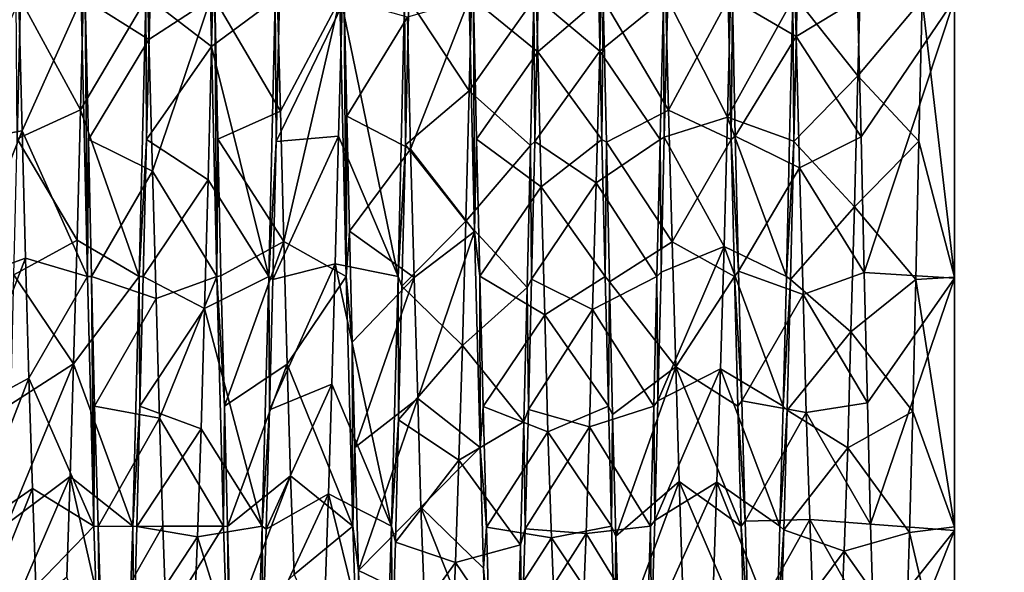
# Model space of a CAD drawing. Units: millimetres. Extents: x -33 to 400, y -76 to 17.
# Drawn here: x -11 to 1, y -19 to -13 of the extents above; entities that cross this region are included whole.
import ezdxf

# ---------------------------------------------------------------- set-up
doc = ezdxf.new("R2010")
doc.units = ezdxf.units.MM
doc.header["$LTSCALE"] = 65.185185
for name, color, linetype in [('1', 7, 'CONTINUOUS'), ('2', 7, 'CONTINUOUS'), ('69', 7, 'CONTINUOUS'), ('70', 7, 'CONTINUOUS'), ('71', 7, 'CONTINUOUS'), ('72', 7, 'CONTINUOUS'), ('73', 7, 'CONTINUOUS'), ('74', 7, 'CONTINUOUS'), ('75', 7, 'CONTINUOUS'), ('76', 7, 'CONTINUOUS'), ('8', 7, 'CONTINUOUS'), ('81', 7, 'CONTINUOUS'), ('82', 7, 'CONTINUOUS'), ('83', 7, 'CONTINUOUS'), ('84', 7, 'CONTINUOUS')]:
    doc.layers.add(name, color=color, linetype=linetype)

msp = doc.modelspace()

# ---------------------------------------------------------------- linework, layer by layer
at = {"layer": '1', "linetype": 'CONTINUOUS'}
for points in [[(375, -25, -12.5), (0, -25, -12.5), (400, 0, -12.5), (375, -25, -12.5)], [(400, 0, -12.5), (0, -25, -12.5), (0, 0, -12.5), (400, 0, -12.5)]]:
    msp.add_3dface(points, dxfattribs=at)
at = {"layer": '2', "linetype": 'CONTINUOUS'}
for points in [[(0, 0, -12.5), (0, -25, -12.5), (0, -25, 12.5), (0, 0, -12.5)], [(0, 0, 12.5), (0, 0, -12.5), (0, -25, 12.5), (0, 0, 12.5)]]:
    msp.add_3dface(points, dxfattribs=at)
at = {"layer": '69', "linetype": 'CONTINUOUS'}
msp.add_3dface([(-10.875, -12.5, -10.4), (-10.825, -12.5, -10.4), (-10.865, -14.118, -10.273), (-10.875, -12.5, -10.4)], dxfattribs=at)
at = {"layer": '70', "linetype": 'CONTINUOUS'}
for points in [[(0, -12.5, 10.4), (-1.125, -12.5, 10.4), (-1.085, -14.095, 10.277), (0, -12.5, 10.4)], [(-1.047, -15.669, 9.906), (0, -12.5, 10.4), (-1.085, -14.095, 10.277), (-1.047, -15.669, 9.906)], [(0, -12.5, 10.4), (-1.047, -15.669, 9.906), (0, -15.735, 9.884), (0, -12.5, 10.4)], [(-0.413, -14.144, -10.269), (-0.375, -12.5, -10.4), (0, -15.722, -9.888), (-0.413, -14.144, -10.269)], [(-0.375, -12.5, -10.4), (0, -12.5, -10.4), (0, -15.722, -9.888), (-0.375, -12.5, -10.4)], [(-0.45, -15.751, -9.879), (-0.413, -14.144, -10.269), (0, -15.722, -9.888), (-0.45, -15.751, -9.879)], [(-1.047, -15.669, 9.906), (-1.011, -17.183, 9.286), (0, -15.735, 9.884), (-1.047, -15.669, 9.906)], [(-1.011, -17.183, 9.286), (-0.974, -18.588, 8.432), (0, -15.735, 9.884), (-1.011, -17.183, 9.286)], [(0, -15.735, 9.884), (-0.974, -18.588, 8.432), (0, -18.661, 8.379), (0, -15.735, 9.884)], [(0, -18.622, -8.407), (-0.45, -15.751, -9.879), (0, -15.722, -9.888), (0, -18.622, -8.407)], [(-0.485, -17.281, -9.236), (-0.45, -15.751, -9.879), (0, -18.622, -8.407), (-0.485, -17.281, -9.236)], [(-0.523, -18.685, -8.361), (-0.485, -17.281, -9.236), (0, -18.622, -8.407), (-0.523, -18.685, -8.361)], [(-0.974, -18.588, 8.432), (-0.937, -19.844, 7.364), (0, -18.661, 8.379), (-0.974, -18.588, 8.432)], [(-0.937, -19.844, 7.364), (-0.897, -20.912, 6.115), (0, -18.661, 8.379), (-0.937, -19.844, 7.364)], [(0, -18.661, 8.379), (-0.897, -20.912, 6.115), (0, -20.955, 6.056), (0, -18.661, 8.379)], [(-0.563, -19.925, -7.282), (-0.523, -18.685, -8.361), (0, -20.91, -6.118), (-0.563, -19.925, -7.282)], [(0, -20.91, -6.118), (-0.523, -18.685, -8.361), (0, -18.622, -8.407), (0, -20.91, -6.118)]]:
    msp.add_3dface(points, dxfattribs=at)
at = {"layer": '71', "linetype": 'CONTINUOUS'}
for points in [[(-2.575, -12.5, 10.4), (-2.625, -12.5, 10.4), (-2.588, -14.127, 10.272), (-2.575, -12.5, 10.4)], [(-2.542, -14.089, 10.278), (-2.575, -12.5, 10.4), (-2.588, -14.127, 10.272), (-2.542, -14.089, 10.278)], [(-1.875, -12.5, -10.4), (-1.863, -14.15, -10.268), (-1.912, -14.127, -10.272), (-1.875, -12.5, -10.4)], [(-1.875, -12.5, -10.4), (-1.825, -12.5, -10.4), (-1.863, -14.15, -10.268), (-1.875, -12.5, -10.4)], [(-2.506, -15.655, 9.91), (-2.542, -14.089, 10.278), (-2.588, -14.127, 10.272), (-2.506, -15.655, 9.91)], [(-2.55, -15.714, 9.891), (-2.506, -15.655, 9.91), (-2.588, -14.127, 10.272), (-2.55, -15.714, 9.891)], [(-1.912, -14.127, -10.272), (-1.863, -14.15, -10.268), (-1.95, -15.714, -9.891), (-1.912, -14.127, -10.272)], [(-1.863, -14.15, -10.268), (-1.902, -15.752, -9.879), (-1.95, -15.714, -9.891), (-1.863, -14.15, -10.268)], [(-2.467, -17.158, 9.298), (-2.506, -15.655, 9.91), (-2.55, -15.714, 9.891), (-2.467, -17.158, 9.298)], [(-2.513, -17.221, 9.266), (-2.467, -17.158, 9.298), (-2.55, -15.714, 9.891), (-2.513, -17.221, 9.266)], [(-1.95, -15.714, -9.891), (-1.902, -15.752, -9.879), (-1.987, -17.221, -9.266), (-1.95, -15.714, -9.891)], [(-1.902, -15.752, -9.879), (-1.942, -17.267, -9.243), (-1.987, -17.221, -9.266), (-1.902, -15.752, -9.879)], [(-2.428, -18.555, 8.455), (-2.467, -17.158, 9.298), (-2.513, -17.221, 9.266), (-2.428, -18.555, 8.455)], [(-2.475, -18.613, 8.414), (-2.428, -18.555, 8.455), (-2.513, -17.221, 9.266), (-2.475, -18.613, 8.414)], [(-1.987, -17.221, -9.266), (-1.942, -17.267, -9.243), (-2.025, -18.613, -8.414), (-1.987, -17.221, -9.266)], [(-1.942, -17.267, -9.243), (-1.98, -18.657, -8.381), (-2.025, -18.613, -8.414), (-1.942, -17.267, -9.243)], [(-2.39, -19.808, 7.399), (-2.428, -18.555, 8.455), (-2.475, -18.613, 8.414), (-2.39, -19.808, 7.399)], [(-2.438, -19.854, 7.354), (-2.39, -19.808, 7.399), (-2.475, -18.613, 8.414), (-2.438, -19.854, 7.354)], [(-2.025, -18.613, -8.414), (-1.98, -18.657, -8.381), (-2.062, -19.854, -7.354), (-2.025, -18.613, -8.414)], [(-1.98, -18.657, -8.381), (-2.016, -19.89, -7.318), (-2.062, -19.854, -7.354), (-1.98, -18.657, -8.381)]]:
    msp.add_3dface(points, dxfattribs=at)
at = {"layer": '72', "linetype": 'CONTINUOUS'}
for points in [[(-4.075, -12.5, 10.4), (-4.125, -12.5, 10.4), (-4.088, -14.127, 10.272), (-4.075, -12.5, 10.4)], [(-4.036, -14.159, 10.267), (-4.075, -12.5, 10.4), (-4.088, -14.127, 10.272), (-4.036, -14.159, 10.267)], [(-3.375, -12.5, -10.4), (-3.365, -14.098, -10.276), (-3.412, -14.127, -10.272), (-3.375, -12.5, -10.4)], [(-3.375, -12.5, -10.4), (-3.325, -12.5, -10.4), (-3.365, -14.098, -10.276), (-3.375, -12.5, -10.4)], [(-4.05, -15.714, 9.891), (-4.036, -14.159, 10.267), (-4.088, -14.127, 10.272), (-4.05, -15.714, 9.891)], [(-3.412, -14.127, -10.272), (-3.403, -15.664, -9.907), (-3.45, -15.714, -9.891), (-3.412, -14.127, -10.272)], [(-3.365, -14.098, -10.276), (-3.403, -15.664, -9.907), (-3.412, -14.127, -10.272), (-3.365, -14.098, -10.276)], [(-3.999, -15.778, 9.87), (-4.036, -14.159, 10.267), (-4.05, -15.714, 9.891), (-3.999, -15.778, 9.87)], [(-4.013, -17.221, 9.266), (-3.999, -15.778, 9.87), (-4.05, -15.714, 9.891), (-4.013, -17.221, 9.266)], [(-3.45, -15.714, -9.891), (-3.438, -17.159, -9.298), (-3.487, -17.221, -9.266), (-3.45, -15.714, -9.891)], [(-3.403, -15.664, -9.907), (-3.438, -17.159, -9.298), (-3.45, -15.714, -9.891), (-3.403, -15.664, -9.907)], [(-3.964, -17.318, 9.217), (-3.999, -15.778, 9.87), (-4.013, -17.221, 9.266), (-3.964, -17.318, 9.217)], [(-3.975, -18.613, 8.414), (-3.964, -17.318, 9.217), (-4.013, -17.221, 9.266), (-3.975, -18.613, 8.414)], [(-3.487, -17.221, -9.266), (-3.474, -18.548, -8.461), (-3.525, -18.613, -8.414), (-3.487, -17.221, -9.266)], [(-3.438, -17.159, -9.298), (-3.474, -18.548, -8.461), (-3.487, -17.221, -9.266), (-3.438, -17.159, -9.298)], [(-3.926, -18.727, 8.33), (-3.964, -17.318, 9.217), (-3.975, -18.613, 8.414), (-3.926, -18.727, 8.33)], [(-3.474, -18.548, -8.461), (-3.512, -19.793, -7.414), (-3.525, -18.613, -8.414), (-3.474, -18.548, -8.461)], [(-3.938, -19.854, 7.354), (-3.926, -18.727, 8.33), (-3.975, -18.613, 8.414), (-3.938, -19.854, 7.354)], [(-3.525, -18.613, -8.414), (-3.512, -19.793, -7.414), (-3.562, -19.854, -7.354), (-3.525, -18.613, -8.414)], [(-3.886, -19.97, 7.236), (-3.926, -18.727, 8.33), (-3.938, -19.854, 7.354), (-3.886, -19.97, 7.236)]]:
    msp.add_3dface(points, dxfattribs=at)
at = {"layer": '73', "linetype": 'CONTINUOUS'}
for points in [[(-5.575, -12.5, 10.4), (-5.625, -12.5, 10.4), (-5.563, -15.192, 10.046), (-5.575, -12.5, 10.4)], [(-5.541, -14.124, 10.272), (-5.575, -12.5, 10.4), (-5.563, -15.192, 10.046), (-5.541, -14.124, 10.272)], [(-4.875, -12.5, -10.4), (-4.864, -14.149, -10.268), (-4.914, -14.194, -10.261), (-4.875, -12.5, -10.4)], [(-4.875, -12.5, -10.4), (-4.825, -12.5, -10.4), (-4.864, -14.149, -10.268), (-4.875, -12.5, -10.4)], [(-5.503, -15.712, 9.891), (-5.541, -14.124, 10.272), (-5.563, -15.192, 10.046), (-5.503, -15.712, 9.891)], [(-4.864, -14.149, -10.268), (-4.902, -15.748, -9.88), (-4.914, -14.194, -10.261), (-4.864, -14.149, -10.268)], [(-4.914, -14.194, -10.261), (-4.902, -15.748, -9.88), (-4.953, -15.843, -9.848), (-4.914, -14.194, -10.261)], [(-5.5, -17.7, 9.007), (-5.503, -15.712, 9.891), (-5.563, -15.192, 10.046), (-5.5, -17.7, 9.007)], [(-5.463, -17.226, 9.264), (-5.503, -15.712, 9.891), (-5.5, -17.7, 9.007), (-5.463, -17.226, 9.264)], [(-4.902, -15.748, -9.88), (-4.94, -17.258, -9.248), (-4.953, -15.843, -9.848), (-4.902, -15.748, -9.88)], [(-4.953, -15.843, -9.848), (-4.94, -17.258, -9.248), (-4.992, -17.403, -9.172), (-4.953, -15.843, -9.848)], [(-5.426, -18.623, 8.407), (-5.463, -17.226, 9.264), (-5.5, -17.7, 9.007), (-5.426, -18.623, 8.407)], [(-4.94, -17.258, -9.248), (-4.979, -18.643, -8.392), (-4.992, -17.403, -9.172), (-4.94, -17.258, -9.248)], [(-4.992, -17.403, -9.172), (-4.979, -18.643, -8.392), (-5.031, -18.831, -8.251), (-4.992, -17.403, -9.172)], [(-5.461, -19.098, 8.039), (-5.426, -18.623, 8.407), (-5.5, -17.7, 9.007), (-5.461, -19.098, 8.039)], [(-5.391, -19.865, 7.343), (-5.426, -18.623, 8.407), (-5.461, -19.098, 8.039), (-5.391, -19.865, 7.343)], [(-4.979, -18.643, -8.392), (-5.017, -19.872, -7.336), (-5.031, -18.831, -8.251), (-4.979, -18.643, -8.392)], [(-5.031, -18.831, -8.251), (-5.017, -19.872, -7.336), (-5.07, -20.091, -7.109), (-5.031, -18.831, -8.251)], [(-5.422, -20.319, 6.857), (-5.391, -19.865, 7.343), (-5.461, -19.098, 8.039), (-5.422, -20.319, 6.857)]]:
    msp.add_3dface(points, dxfattribs=at)
at = {"layer": '74', "linetype": 'CONTINUOUS'}
for points in [[(-7.075, -12.5, 10.4), (-7.125, -12.5, 10.4), (-7.05, -15.714, 9.891), (-7.075, -12.5, 10.4)], [(-7.044, -13.857, 10.311), (-7.075, -12.5, 10.4), (-7.05, -15.714, 9.891), (-7.044, -13.857, 10.311)], [(-6.375, -12.5, -10.4), (-6.365, -14.187, -10.262), (-6.45, -15.714, -9.891), (-6.375, -12.5, -10.4)], [(-6.375, -12.5, -10.4), (-6.325, -12.5, -10.4), (-6.365, -14.187, -10.262), (-6.375, -12.5, -10.4)], [(-7.013, -15.191, 10.046), (-7.044, -13.857, 10.311), (-7.05, -15.714, 9.891), (-7.013, -15.191, 10.046)], [(-6.365, -14.187, -10.262), (-6.406, -15.828, -9.853), (-6.45, -15.714, -9.891), (-6.365, -14.187, -10.262)], [(-6.982, -16.479, 9.609), (-7.013, -15.191, 10.046), (-7.05, -15.714, 9.891), (-6.982, -16.479, 9.609)], [(-6.975, -18.613, 8.414), (-6.982, -16.479, 9.609), (-7.05, -15.714, 9.891), (-6.975, -18.613, 8.414)], [(-6.45, -15.714, -9.891), (-6.446, -17.378, -9.185), (-6.525, -18.613, -8.414), (-6.45, -15.714, -9.891)], [(-6.406, -15.828, -9.853), (-6.446, -17.378, -9.185), (-6.45, -15.714, -9.891), (-6.406, -15.828, -9.853)], [(-6.95, -17.7, 9.007), (-6.982, -16.479, 9.609), (-6.975, -18.613, 8.414), (-6.95, -17.7, 9.007)], [(-6.446, -17.378, -9.185), (-6.482, -18.799, -8.276), (-6.525, -18.613, -8.414), (-6.446, -17.378, -9.185)], [(-6.91, -19.125, 8.017), (-6.95, -17.7, 9.007), (-6.975, -18.613, 8.414), (-6.91, -19.125, 8.017)], [(-6.9, -20.914, 6.113), (-6.91, -19.125, 8.017), (-6.975, -18.613, 8.414), (-6.9, -20.914, 6.113)], [(-6.525, -18.613, -8.414), (-6.519, -20.053, -7.149), (-6.6, -20.914, -6.113), (-6.525, -18.613, -8.414)], [(-6.482, -18.799, -8.276), (-6.519, -20.053, -7.149), (-6.525, -18.613, -8.414), (-6.482, -18.799, -8.276)], [(-6.871, -20.36, 6.81), (-6.91, -19.125, 8.017), (-6.9, -20.914, 6.113), (-6.871, -20.36, 6.81)]]:
    msp.add_3dface(points, dxfattribs=at)
at = {"layer": '75', "linetype": 'CONTINUOUS'}
for points in [[(-8.575, -12.5, 10.4), (-8.625, -12.5, 10.4), (-8.55, -15.714, 9.891), (-8.575, -12.5, 10.4)], [(-8.541, -14.121, 10.273), (-8.575, -12.5, 10.4), (-8.55, -15.714, 9.891), (-8.541, -14.121, 10.273)], [(-7.875, -12.5, -10.4), (-7.864, -14.151, -10.268), (-7.95, -15.714, -9.891), (-7.875, -12.5, -10.4)], [(-7.875, -12.5, -10.4), (-7.825, -12.5, -10.4), (-7.864, -14.151, -10.268), (-7.875, -12.5, -10.4)], [(-8.504, -15.709, 9.893), (-8.541, -14.121, 10.273), (-8.55, -15.714, 9.891), (-8.504, -15.709, 9.893)], [(-7.864, -14.151, -10.268), (-7.902, -15.751, -9.879), (-7.95, -15.714, -9.891), (-7.864, -14.151, -10.268)], [(-8.463, -17.222, 9.266), (-8.504, -15.709, 9.893), (-8.55, -15.714, 9.891), (-8.463, -17.222, 9.266)], [(-8.475, -18.613, 8.414), (-8.463, -17.222, 9.266), (-8.55, -15.714, 9.891), (-8.475, -18.613, 8.414)], [(-7.95, -15.714, -9.891), (-7.94, -17.262, -9.246), (-8.025, -18.613, -8.414), (-7.95, -15.714, -9.891)], [(-7.902, -15.751, -9.879), (-7.94, -17.262, -9.246), (-7.95, -15.714, -9.891), (-7.902, -15.751, -9.879)], [(-8.426, -18.618, 8.41), (-8.463, -17.222, 9.266), (-8.475, -18.613, 8.414), (-8.426, -18.618, 8.41)], [(-7.94, -17.262, -9.246), (-7.979, -18.648, -8.388), (-8.025, -18.613, -8.414), (-7.94, -17.262, -9.246)], [(-8.4, -20.914, 6.113), (-8.426, -18.618, 8.41), (-8.475, -18.613, 8.414), (-8.4, -20.914, 6.113)], [(-8.391, -19.861, 7.347), (-8.426, -18.618, 8.41), (-8.4, -20.914, 6.113), (-8.391, -19.861, 7.347)], [(-8.025, -18.613, -8.414), (-8.017, -19.876, -7.332), (-8.1, -20.914, -6.113), (-8.025, -18.613, -8.414)], [(-7.979, -18.648, -8.388), (-8.017, -19.876, -7.332), (-8.025, -18.613, -8.414), (-7.979, -18.648, -8.388)]]:
    msp.add_3dface(points, dxfattribs=at)
at = {"layer": '76', "linetype": 'CONTINUOUS'}
for points in [[(-10.075, -12.5, 10.4), (-10.125, -12.5, 10.4), (-10.05, -15.714, 9.891), (-10.075, -12.5, 10.4)], [(-10.039, -14.127, 10.272), (-10.075, -12.5, 10.4), (-10.05, -15.714, 9.891), (-10.039, -14.127, 10.272)], [(-9.375, -12.5, -10.4), (-9.364, -14.127, -10.272), (-9.45, -15.714, -9.891), (-9.375, -12.5, -10.4)], [(-9.375, -12.5, -10.4), (-9.325, -12.5, -10.4), (-9.364, -14.127, -10.272), (-9.375, -12.5, -10.4)], [(-10.003, -15.714, 9.891), (-10.039, -14.127, 10.272), (-10.05, -15.714, 9.891), (-10.003, -15.714, 9.891)], [(-9.364, -14.127, -10.272), (-9.403, -15.714, -9.891), (-9.45, -15.714, -9.891), (-9.364, -14.127, -10.272)], [(-9.975, -18.613, 8.414), (-10.003, -15.714, 9.891), (-10.05, -15.714, 9.891), (-9.975, -18.613, 8.414)], [(-9.967, -17.222, 9.266), (-10.003, -15.714, 9.891), (-9.975, -18.613, 8.414), (-9.967, -17.222, 9.266)], [(-9.45, -15.714, -9.891), (-9.442, -17.222, -9.266), (-9.525, -18.613, -8.414), (-9.45, -15.714, -9.891)], [(-9.403, -15.714, -9.891), (-9.442, -17.222, -9.266), (-9.45, -15.714, -9.891), (-9.403, -15.714, -9.891)], [(-9.928, -18.617, 8.411), (-9.967, -17.222, 9.266), (-9.975, -18.613, 8.414), (-9.928, -18.617, 8.411)], [(-9.442, -17.222, -9.266), (-9.478, -18.617, -8.411), (-9.525, -18.613, -8.414), (-9.442, -17.222, -9.266)], [(-9.9, -20.914, 6.113), (-9.928, -18.617, 8.411), (-9.975, -18.613, 8.414), (-9.9, -20.914, 6.113)], [(-9.887, -19.862, 7.346), (-9.928, -18.617, 8.411), (-9.9, -20.914, 6.113), (-9.887, -19.862, 7.346)], [(-9.525, -18.613, -8.414), (-9.513, -19.862, -7.346), (-9.6, -20.914, -6.113), (-9.525, -18.613, -8.414)], [(-9.478, -18.617, -8.411), (-9.513, -19.862, -7.346), (-9.525, -18.613, -8.414), (-9.478, -18.617, -8.411)]]:
    msp.add_3dface(points, dxfattribs=at)
at = {"layer": '8', "linetype": 'CONTINUOUS'}
for points in [[(0, 0, 12.5), (0, -25, 12.5), (375, -25, 12.5), (0, 0, 12.5)], [(400, 0, 12.5), (0, 0, 12.5), (375, -25, 12.5), (400, 0, 12.5)]]:
    msp.add_3dface(points, dxfattribs=at)
at = {"layer": '81', "linetype": 'CONTINUOUS'}
for points in [[(-9.338, -12.966, 9.251), (-8.625, -12.5, 10.4), (-9.375, -11.442, 9.2), (-9.338, -12.966, 9.251)], [(-8.572, -11.502, -9.207), (-7.875, -12.5, -10.4), (-8.614, -13.047, -9.246), (-8.572, -11.502, -9.207)], [(-10.092, -12.242, -9.256), (-9.375, -12.5, -10.4), (-10.129, -13.781, -9.17), (-10.092, -12.242, -9.256)], [(-7.813, -13.796, 9.168), (-7.125, -12.5, 10.4), (-7.855, -12.24, 9.256), (-7.813, -13.796, 9.168)], [(-10.808, -14.026, 9.133), (-10.125, -12.5, 10.4), (-10.846, -12.508, 9.259), (-10.808, -14.026, 9.133)], [(-10.05, -15.714, 9.891), (-10.125, -12.5, 10.4), (-10.808, -14.026, 9.133), (-10.05, -15.714, 9.891)], [(-9.375, -12.5, -10.4), (-9.45, -15.714, -9.891), (-10.129, -13.781, -9.17), (-9.375, -12.5, -10.4)], [(-9.296, -14.492, 9.045), (-8.625, -12.5, 10.4), (-9.338, -12.966, 9.251), (-9.296, -14.492, 9.045)], [(-8.55, -15.714, 9.891), (-8.625, -12.5, 10.4), (-9.296, -14.492, 9.045), (-8.55, -15.714, 9.891)], [(-7.875, -12.5, -10.4), (-7.95, -15.714, -9.891), (-8.614, -13.047, -9.246), (-7.875, -12.5, -10.4)], [(-7.774, -15.309, 8.823), (-7.125, -12.5, 10.4), (-7.813, -13.796, 9.168), (-7.774, -15.309, 8.823)], [(-7.05, -15.714, 9.891), (-7.125, -12.5, 10.4), (-7.774, -15.309, 8.823), (-7.05, -15.714, 9.891)], [(-6.375, -12.5, -10.4), (-6.45, -15.714, -9.891), (-7.098, -12.566, -9.259), (-6.375, -12.5, -10.4)], [(-6.305, -14.239, 9.097), (-5.625, -12.5, 10.4), (-6.342, -12.707, 9.258), (-6.305, -14.239, 9.097)], [(-5.563, -15.192, 10.046), (-5.625, -12.5, 10.4), (-6.305, -14.239, 9.097), (-5.563, -15.192, 10.046)], [(-7.098, -12.566, -9.259), (-6.45, -15.714, -9.891), (-7.139, -14.089, -9.123), (-7.098, -12.566, -9.259)], [(-8.614, -13.047, -9.246), (-7.95, -15.714, -9.891), (-8.652, -14.595, -9.022), (-8.614, -13.047, -9.246)], [(-10.129, -13.781, -9.17), (-9.45, -15.714, -9.891), (-10.171, -15.296, -8.827), (-10.129, -13.781, -9.17)], [(-10.77, -15.502, 8.764), (-10.05, -15.714, 9.891), (-10.808, -14.026, 9.133), (-10.77, -15.502, 8.764)], [(-7.139, -14.089, -9.123), (-6.45, -15.714, -9.891), (-7.18, -15.57, -8.74), (-7.139, -14.089, -9.123)], [(-6.265, -15.726, 8.68), (-5.563, -15.192, 10.046), (-6.305, -14.239, 9.097), (-6.265, -15.726, 8.68)], [(-9.255, -15.971, 8.583), (-8.55, -15.714, 9.891), (-9.296, -14.492, 9.045), (-9.255, -15.971, 8.583)], [(-8.652, -14.595, -9.022), (-7.95, -15.714, -9.891), (-8.692, -16.089, -8.534), (-8.652, -14.595, -9.022)], [(-6.222, -17.13, 8.019), (-5.563, -15.192, 10.046), (-6.265, -15.726, 8.68), (-6.222, -17.13, 8.019)], [(-5.5, -17.7, 9.007), (-5.563, -15.192, 10.046), (-6.222, -17.13, 8.019), (-5.5, -17.7, 9.007)], [(-10.171, -15.296, -8.827), (-9.45, -15.714, -9.891), (-10.213, -16.731, -8.239), (-10.171, -15.296, -8.827)], [(-7.736, -16.734, 8.238), (-7.05, -15.714, 9.891), (-7.774, -15.309, 8.823), (-7.736, -16.734, 8.238)], [(-10.731, -16.897, 8.151), (-10.05, -15.714, 9.891), (-10.77, -15.502, 8.764), (-10.731, -16.897, 8.151)], [(-7.18, -15.57, -8.74), (-6.525, -18.613, -8.414), (-7.219, -16.965, -8.113), (-7.18, -15.57, -8.74)], [(-6.45, -15.714, -9.891), (-6.525, -18.613, -8.414), (-7.18, -15.57, -8.74), (-6.45, -15.714, -9.891)], [(-9.975, -18.613, 8.414), (-10.05, -15.714, 9.891), (-10.731, -16.897, 8.151), (-9.975, -18.613, 8.414)], [(-9.45, -15.714, -9.891), (-9.525, -18.613, -8.414), (-10.213, -16.731, -8.239), (-9.45, -15.714, -9.891)], [(-9.215, -17.359, 7.882), (-8.55, -15.714, 9.891), (-9.255, -15.971, 8.583), (-9.215, -17.359, 7.882)], [(-8.475, -18.613, 8.414), (-8.55, -15.714, 9.891), (-9.215, -17.359, 7.882), (-8.475, -18.613, 8.414)], [(-7.95, -15.714, -9.891), (-8.025, -18.613, -8.414), (-8.692, -16.089, -8.534), (-7.95, -15.714, -9.891)], [(-6.975, -18.613, 8.414), (-7.05, -15.714, 9.891), (-7.736, -16.734, 8.238), (-6.975, -18.613, 8.414)], [(-8.692, -16.089, -8.534), (-8.025, -18.613, -8.414), (-8.733, -17.485, -7.803), (-8.692, -16.089, -8.534)], [(-10.213, -16.731, -8.239), (-9.525, -18.613, -8.414), (-10.251, -18.037, -7.425), (-10.213, -16.731, -8.239)], [(-7.696, -18.028, 7.432), (-6.975, -18.613, 8.414), (-7.736, -16.734, 8.238), (-7.696, -18.028, 7.432)], [(-10.689, -18.175, 7.316), (-9.975, -18.613, 8.414), (-10.731, -16.897, 8.151), (-10.689, -18.175, 7.316)], [(-7.219, -16.965, -8.113), (-6.525, -18.613, -8.414), (-7.256, -18.239, -7.266), (-7.219, -16.965, -8.113)], [(-9.177, -18.611, 6.96), (-8.475, -18.613, 8.414), (-9.215, -17.359, 7.882), (-9.177, -18.611, 6.96)], [(-8.733, -17.485, -7.803), (-8.025, -18.613, -8.414), (-8.775, -18.736, -6.849), (-8.733, -17.485, -7.803)], [(-7.655, -19.172, 6.42), (-6.975, -18.613, 8.414), (-7.696, -18.028, 7.432), (-7.655, -19.172, 6.42)], [(-10.251, -18.037, -7.425), (-9.6, -20.914, -6.113), (-10.291, -19.206, -6.384), (-10.251, -18.037, -7.425)], [(-9.525, -18.613, -8.414), (-9.6, -20.914, -6.113), (-10.251, -18.037, -7.425), (-9.525, -18.613, -8.414)], [(-10.649, -19.308, 6.276), (-9.975, -18.613, 8.414), (-10.689, -18.175, 7.316), (-10.649, -19.308, 6.276)], [(-7.256, -18.239, -7.266), (-6.6, -20.914, -6.113), (-7.296, -19.361, -6.219), (-7.256, -18.239, -7.266)], [(-6.525, -18.613, -8.414), (-6.6, -20.914, -6.113), (-7.256, -18.239, -7.266), (-6.525, -18.613, -8.414)], [(-9.9, -20.914, 6.113), (-9.975, -18.613, 8.414), (-10.649, -19.308, 6.276), (-9.9, -20.914, 6.113)], [(-9.138, -19.687, 5.842), (-8.475, -18.613, 8.414), (-9.177, -18.611, 6.96), (-9.138, -19.687, 5.842)], [(-8.4, -20.914, 6.113), (-8.475, -18.613, 8.414), (-9.138, -19.687, 5.842), (-8.4, -20.914, 6.113)], [(-8.025, -18.613, -8.414), (-8.1, -20.914, -6.113), (-8.775, -18.736, -6.849), (-8.025, -18.613, -8.414)], [(-6.9, -20.914, 6.113), (-6.975, -18.613, 8.414), (-7.655, -19.172, 6.42), (-6.9, -20.914, 6.113)], [(-8.775, -18.736, -6.849), (-8.1, -20.914, -6.113), (-8.816, -19.8, -5.699), (-8.775, -18.736, -6.849)]]:
    msp.add_3dface(points, dxfattribs=at)
at = {"layer": '82', "linetype": 'CONTINUOUS'}
for points in [[(-1.838, -12.932, 9.251), (-1.125, -12.5, 10.4), (-1.878, -11.392, 9.197), (-1.838, -12.932, 9.251)], [(-4.831, -13.109, 9.239), (-4.125, -12.5, 10.4), (-4.874, -11.536, 9.211), (-4.831, -13.109, 9.239)], [(-4.073, -11.554, -9.211), (-3.375, -12.5, -10.4), (-4.112, -13.102, -9.24), (-4.073, -11.554, -9.211)], [(-1.08, -11.84, -9.236), (-0.375, -12.5, -10.4), (-1.122, -13.386, -9.219), (-1.08, -11.84, -9.236)], [(-5.586, -12.022, -9.249), (-4.875, -12.5, -10.4), (-5.627, -13.563, -9.201), (-5.586, -12.022, -9.249)], [(-3.316, -13.785, 9.172), (-2.625, -12.5, 10.4), (-3.354, -12.223, 9.256), (-3.316, -13.785, 9.172)], [(-2.595, -12.329, -9.261), (-1.875, -12.5, -10.4), (-2.633, -13.869, -9.159), (-2.595, -12.329, -9.261)], [(-4.875, -12.5, -10.4), (-4.914, -14.194, -10.261), (-5.627, -13.563, -9.201), (-4.875, -12.5, -10.4)], [(-4.088, -14.127, 10.272), (-4.125, -12.5, 10.4), (-4.831, -13.109, 9.239), (-4.088, -14.127, 10.272)], [(-3.375, -12.5, -10.4), (-3.412, -14.127, -10.272), (-4.112, -13.102, -9.24), (-3.375, -12.5, -10.4)], [(-2.588, -14.127, 10.272), (-2.625, -12.5, 10.4), (-3.316, -13.785, 9.172), (-2.588, -14.127, 10.272)], [(-1.875, -12.5, -10.4), (-1.912, -14.127, -10.272), (-2.633, -13.869, -9.159), (-1.875, -12.5, -10.4)], [(-1.085, -14.095, 10.277), (-1.125, -12.5, 10.4), (-1.838, -12.932, 9.251), (-1.085, -14.095, 10.277)], [(-0.375, -12.5, -10.4), (-0.413, -14.144, -10.269), (-1.122, -13.386, -9.219), (-0.375, -12.5, -10.4)], [(-1.796, -14.455, 9.051), (-1.085, -14.095, 10.277), (-1.838, -12.932, 9.251), (-1.796, -14.455, 9.051)], [(-4.791, -14.676, 8.999), (-4.088, -14.127, 10.272), (-4.831, -13.109, 9.239), (-4.791, -14.676, 8.999)], [(-4.112, -13.102, -9.24), (-3.412, -14.127, -10.272), (-4.154, -14.631, -9.012), (-4.112, -13.102, -9.24)], [(-1.122, -13.386, -9.219), (-0.413, -14.144, -10.269), (-1.162, -14.907, -8.945), (-1.122, -13.386, -9.219)], [(-5.627, -13.563, -9.201), (-4.914, -14.194, -10.261), (-5.665, -15.073, -8.896), (-5.627, -13.563, -9.201)], [(-3.275, -15.314, 8.825), (-2.588, -14.127, 10.272), (-3.316, -13.785, 9.172), (-3.275, -15.314, 8.825)], [(-2.633, -13.869, -9.159), (-1.95, -15.714, -9.891), (-2.672, -15.367, -8.803), (-2.633, -13.869, -9.159)], [(-1.912, -14.127, -10.272), (-1.95, -15.714, -9.891), (-2.633, -13.869, -9.159), (-1.912, -14.127, -10.272)], [(-4.05, -15.714, 9.891), (-4.088, -14.127, 10.272), (-4.791, -14.676, 8.999), (-4.05, -15.714, 9.891)], [(-3.412, -14.127, -10.272), (-3.45, -15.714, -9.891), (-4.154, -14.631, -9.012), (-3.412, -14.127, -10.272)], [(-2.55, -15.714, 9.891), (-2.588, -14.127, 10.272), (-3.275, -15.314, 8.825), (-2.55, -15.714, 9.891)], [(-1.047, -15.669, 9.906), (-1.085, -14.095, 10.277), (-1.796, -14.455, 9.051), (-1.047, -15.669, 9.906)], [(-0.413, -14.144, -10.269), (-0.45, -15.751, -9.879), (-1.162, -14.907, -8.945), (-0.413, -14.144, -10.269)], [(-4.914, -14.194, -10.261), (-4.953, -15.843, -9.848), (-5.665, -15.073, -8.896), (-4.914, -14.194, -10.261)], [(-1.756, -15.923, 8.603), (-1.047, -15.669, 9.906), (-1.796, -14.455, 9.051), (-1.756, -15.923, 8.603)], [(-4.751, -16.162, 8.508), (-4.05, -15.714, 9.891), (-4.791, -14.676, 8.999), (-4.751, -16.162, 8.508)], [(-4.154, -14.631, -9.012), (-3.45, -15.714, -9.891), (-4.195, -16.097, -8.536), (-4.154, -14.631, -9.012)], [(-1.162, -14.907, -8.945), (-0.45, -15.751, -9.879), (-1.201, -16.358, -8.417), (-1.162, -14.907, -8.945)], [(-5.665, -15.073, -8.896), (-4.953, -15.843, -9.848), (-5.703, -16.516, -8.343), (-5.665, -15.073, -8.896)], [(-3.233, -16.765, 8.219), (-2.55, -15.714, 9.891), (-3.275, -15.314, 8.825), (-3.233, -16.765, 8.219)], [(-2.672, -15.367, -8.803), (-1.987, -17.221, -9.266), (-2.712, -16.788, -8.208), (-2.672, -15.367, -8.803)], [(-1.95, -15.714, -9.891), (-1.987, -17.221, -9.266), (-2.672, -15.367, -8.803), (-1.95, -15.714, -9.891)], [(-4.013, -17.221, 9.266), (-4.05, -15.714, 9.891), (-4.751, -16.162, 8.508), (-4.013, -17.221, 9.266)], [(-3.45, -15.714, -9.891), (-3.487, -17.221, -9.266), (-4.195, -16.097, -8.536), (-3.45, -15.714, -9.891)], [(-2.513, -17.221, 9.266), (-2.55, -15.714, 9.891), (-3.233, -16.765, 8.219), (-2.513, -17.221, 9.266)], [(-1.011, -17.183, 9.286), (-1.047, -15.669, 9.906), (-1.756, -15.923, 8.603), (-1.011, -17.183, 9.286)], [(-4.953, -15.843, -9.848), (-4.992, -17.403, -9.172), (-5.703, -16.516, -8.343), (-4.953, -15.843, -9.848)], [(-0.45, -15.751, -9.879), (-0.485, -17.281, -9.236), (-1.201, -16.358, -8.417), (-0.45, -15.751, -9.879)], [(-1.719, -17.294, 7.924), (-1.011, -17.183, 9.286), (-1.756, -15.923, 8.603), (-1.719, -17.294, 7.924)], [(-4.713, -17.52, 7.784), (-4.013, -17.221, 9.266), (-4.751, -16.162, 8.508), (-4.713, -17.52, 7.784)], [(-4.195, -16.097, -8.536), (-3.487, -17.221, -9.266), (-4.233, -17.46, -7.821), (-4.195, -16.097, -8.536)], [(-1.201, -16.358, -8.417), (-0.485, -17.281, -9.236), (-1.239, -17.704, -7.658), (-1.201, -16.358, -8.417)], [(-5.703, -16.516, -8.343), (-4.992, -17.403, -9.172), (-5.745, -17.848, -7.559), (-5.703, -16.516, -8.343)], [(-2.475, -18.613, 8.414), (-2.513, -17.221, 9.266), (-3.233, -16.765, 8.219), (-2.475, -18.613, 8.414)], [(-3.192, -18.096, 7.376), (-2.475, -18.613, 8.414), (-3.233, -16.765, 8.219), (-3.192, -18.096, 7.376)], [(-2.712, -16.788, -8.208), (-2.025, -18.613, -8.414), (-2.754, -18.103, -7.376), (-2.712, -16.788, -8.208)], [(-1.987, -17.221, -9.266), (-2.025, -18.613, -8.414), (-2.712, -16.788, -8.208), (-1.987, -17.221, -9.266)], [(-5.5, -17.7, 9.007), (-6.222, -17.13, 8.019), (-6.185, -18.394, 7.143), (-5.5, -17.7, 9.007)], [(-3.975, -18.613, 8.414), (-4.013, -17.221, 9.266), (-4.713, -17.52, 7.784), (-3.975, -18.613, 8.414)], [(-3.487, -17.221, -9.266), (-3.525, -18.613, -8.414), (-4.233, -17.46, -7.821), (-3.487, -17.221, -9.266)], [(-0.974, -18.588, 8.432), (-1.011, -17.183, 9.286), (-1.719, -17.294, 7.924), (-0.974, -18.588, 8.432)], [(-1.68, -18.534, 7.029), (-0.974, -18.588, 8.432), (-1.719, -17.294, 7.924), (-1.68, -18.534, 7.029)], [(-0.485, -17.281, -9.236), (-0.523, -18.685, -8.361), (-1.239, -17.704, -7.658), (-0.485, -17.281, -9.236)], [(-4.992, -17.403, -9.172), (-5.031, -18.831, -8.251), (-5.745, -17.848, -7.559), (-4.992, -17.403, -9.172)], [(-4.671, -18.746, 6.835), (-3.975, -18.613, 8.414), (-4.713, -17.52, 7.784), (-4.671, -18.746, 6.835)], [(-4.233, -17.46, -7.821), (-3.525, -18.613, -8.414), (-4.272, -18.697, -6.879), (-4.233, -17.46, -7.821)], [(-5.461, -19.098, 8.039), (-5.5, -17.7, 9.007), (-6.185, -18.394, 7.143), (-5.461, -19.098, 8.039)], [(-1.239, -17.704, -7.658), (-0.523, -18.685, -8.361), (-1.28, -18.904, -6.689), (-1.239, -17.704, -7.658)], [(-5.745, -17.848, -7.559), (-5.031, -18.831, -8.251), (-5.786, -19.033, -6.568), (-5.745, -17.848, -7.559)], [(-2.438, -19.854, 7.354), (-2.475, -18.613, 8.414), (-3.192, -18.096, 7.376), (-2.438, -19.854, 7.354)], [(-3.152, -19.266, 6.325), (-2.438, -19.854, 7.354), (-3.192, -18.096, 7.376), (-3.152, -19.266, 6.325)], [(-2.754, -18.103, -7.376), (-2.062, -19.854, -7.354), (-2.794, -19.255, -6.334), (-2.754, -18.103, -7.376)], [(-2.025, -18.613, -8.414), (-2.062, -19.854, -7.354), (-2.754, -18.103, -7.376), (-2.025, -18.613, -8.414)], [(-5.422, -20.319, 6.857), (-5.461, -19.098, 8.039), (-6.185, -18.394, 7.143), (-5.422, -20.319, 6.857)], [(-6.145, -19.496, 6.07), (-5.422, -20.319, 6.857), (-6.185, -18.394, 7.143), (-6.145, -19.496, 6.07)], [(-0.937, -19.844, 7.364), (-0.974, -18.588, 8.432), (-1.68, -18.534, 7.029), (-0.937, -19.844, 7.364)], [(-1.639, -19.606, 5.937), (-0.937, -19.844, 7.364), (-1.68, -18.534, 7.029), (-1.639, -19.606, 5.937)], [(-3.938, -19.854, 7.354), (-3.975, -18.613, 8.414), (-4.671, -18.746, 6.835), (-3.938, -19.854, 7.354)], [(-4.272, -18.697, -6.879), (-3.562, -19.854, -7.354), (-4.312, -19.764, -5.743), (-4.272, -18.697, -6.879)], [(-3.525, -18.613, -8.414), (-3.562, -19.854, -7.354), (-4.272, -18.697, -6.879), (-3.525, -18.613, -8.414)], [(-0.523, -18.685, -8.361), (-0.563, -19.925, -7.282), (-1.28, -18.904, -6.689), (-0.523, -18.685, -8.361)], [(-4.629, -19.801, 5.694), (-3.938, -19.854, 7.354), (-4.671, -18.746, 6.835), (-4.629, -19.801, 5.694)], [(-5.031, -18.831, -8.251), (-5.07, -20.091, -7.109), (-5.786, -19.033, -6.568), (-5.031, -18.831, -8.251)], [(-1.28, -18.904, -6.689), (-0.563, -19.925, -7.282), (-1.322, -19.925, -5.537), (-1.28, -18.904, -6.689)], [(-5.786, -19.033, -6.568), (-5.07, -20.091, -7.109), (-5.826, -20.03, -5.392), (-5.786, -19.033, -6.568)]]:
    msp.add_3dface(points, dxfattribs=at)
at = {"layer": '83', "linetype": 'CONTINUOUS'}
for points in [[(-2.575, -12.5, 10.4), (-1.838, -12.932, 9.251), (-1.878, -11.392, 9.197), (-2.575, -12.5, 10.4)], [(-5.575, -12.5, 10.4), (-4.831, -13.109, 9.239), (-4.874, -11.536, 9.211), (-5.575, -12.5, 10.4)], [(-4.825, -12.5, -10.4), (-4.073, -11.554, -9.211), (-4.112, -13.102, -9.24), (-4.825, -12.5, -10.4)], [(-1.825, -12.5, -10.4), (-1.08, -11.84, -9.236), (-1.122, -13.386, -9.219), (-1.825, -12.5, -10.4)], [(-6.325, -12.5, -10.4), (-5.586, -12.022, -9.249), (-5.627, -13.563, -9.201), (-6.325, -12.5, -10.4)], [(-4.075, -12.5, 10.4), (-3.316, -13.785, 9.172), (-3.354, -12.223, 9.256), (-4.075, -12.5, 10.4)], [(-3.325, -12.5, -10.4), (-2.595, -12.329, -9.261), (-2.633, -13.869, -9.159), (-3.325, -12.5, -10.4)], [(-6.365, -14.187, -10.262), (-6.325, -12.5, -10.4), (-5.627, -13.563, -9.201), (-6.365, -14.187, -10.262)], [(-5.575, -12.5, 10.4), (-5.541, -14.124, 10.272), (-4.831, -13.109, 9.239), (-5.575, -12.5, 10.4)], [(-4.864, -14.149, -10.268), (-4.825, -12.5, -10.4), (-4.112, -13.102, -9.24), (-4.864, -14.149, -10.268)], [(-4.075, -12.5, 10.4), (-4.036, -14.159, 10.267), (-3.316, -13.785, 9.172), (-4.075, -12.5, 10.4)], [(-3.365, -14.098, -10.276), (-3.325, -12.5, -10.4), (-2.633, -13.869, -9.159), (-3.365, -14.098, -10.276)], [(-2.575, -12.5, 10.4), (-2.542, -14.089, 10.278), (-1.838, -12.932, 9.251), (-2.575, -12.5, 10.4)], [(-1.863, -14.15, -10.268), (-1.825, -12.5, -10.4), (-1.122, -13.386, -9.219), (-1.863, -14.15, -10.268)], [(-2.542, -14.089, 10.278), (-1.796, -14.455, 9.051), (-1.838, -12.932, 9.251), (-2.542, -14.089, 10.278)], [(-5.541, -14.124, 10.272), (-4.791, -14.676, 8.999), (-4.831, -13.109, 9.239), (-5.541, -14.124, 10.272)], [(-4.864, -14.149, -10.268), (-4.112, -13.102, -9.24), (-4.154, -14.631, -9.012), (-4.864, -14.149, -10.268)], [(-1.863, -14.15, -10.268), (-1.122, -13.386, -9.219), (-1.162, -14.907, -8.945), (-1.863, -14.15, -10.268)], [(-6.365, -14.187, -10.262), (-5.627, -13.563, -9.201), (-5.665, -15.073, -8.896), (-6.365, -14.187, -10.262)], [(-4.036, -14.159, 10.267), (-3.275, -15.314, 8.825), (-3.316, -13.785, 9.172), (-4.036, -14.159, 10.267)], [(-3.365, -14.098, -10.276), (-2.633, -13.869, -9.159), (-2.672, -15.367, -8.803), (-3.365, -14.098, -10.276)], [(-5.541, -14.124, 10.272), (-5.503, -15.712, 9.891), (-4.791, -14.676, 8.999), (-5.541, -14.124, 10.272)], [(-4.902, -15.748, -9.88), (-4.864, -14.149, -10.268), (-4.154, -14.631, -9.012), (-4.902, -15.748, -9.88)], [(-3.403, -15.664, -9.907), (-3.365, -14.098, -10.276), (-2.672, -15.367, -8.803), (-3.403, -15.664, -9.907)], [(-2.542, -14.089, 10.278), (-2.506, -15.655, 9.91), (-1.796, -14.455, 9.051), (-2.542, -14.089, 10.278)], [(-1.902, -15.752, -9.879), (-1.863, -14.15, -10.268), (-1.162, -14.907, -8.945), (-1.902, -15.752, -9.879)], [(-6.406, -15.828, -9.853), (-6.365, -14.187, -10.262), (-5.665, -15.073, -8.896), (-6.406, -15.828, -9.853)], [(-4.036, -14.159, 10.267), (-3.999, -15.778, 9.87), (-3.275, -15.314, 8.825), (-4.036, -14.159, 10.267)], [(-2.506, -15.655, 9.91), (-1.756, -15.923, 8.603), (-1.796, -14.455, 9.051), (-2.506, -15.655, 9.91)], [(-5.503, -15.712, 9.891), (-4.751, -16.162, 8.508), (-4.791, -14.676, 8.999), (-5.503, -15.712, 9.891)], [(-4.902, -15.748, -9.88), (-4.154, -14.631, -9.012), (-4.195, -16.097, -8.536), (-4.902, -15.748, -9.88)], [(-1.902, -15.752, -9.879), (-1.162, -14.907, -8.945), (-1.201, -16.358, -8.417), (-1.902, -15.752, -9.879)], [(-6.406, -15.828, -9.853), (-5.665, -15.073, -8.896), (-5.703, -16.516, -8.343), (-6.406, -15.828, -9.853)], [(-3.999, -15.778, 9.87), (-3.233, -16.765, 8.219), (-3.275, -15.314, 8.825), (-3.999, -15.778, 9.87)], [(-3.438, -17.159, -9.298), (-3.403, -15.664, -9.907), (-2.672, -15.367, -8.803), (-3.438, -17.159, -9.298)], [(-3.438, -17.159, -9.298), (-2.672, -15.367, -8.803), (-2.712, -16.788, -8.208), (-3.438, -17.159, -9.298)], [(-5.503, -15.712, 9.891), (-5.463, -17.226, 9.264), (-4.751, -16.162, 8.508), (-5.503, -15.712, 9.891)], [(-4.94, -17.258, -9.248), (-4.902, -15.748, -9.88), (-4.195, -16.097, -8.536), (-4.94, -17.258, -9.248)], [(-2.506, -15.655, 9.91), (-2.467, -17.158, 9.298), (-1.756, -15.923, 8.603), (-2.506, -15.655, 9.91)], [(-6.446, -17.378, -9.185), (-6.406, -15.828, -9.853), (-5.703, -16.516, -8.343), (-6.446, -17.378, -9.185)], [(-3.999, -15.778, 9.87), (-3.964, -17.318, 9.217), (-3.233, -16.765, 8.219), (-3.999, -15.778, 9.87)], [(-1.942, -17.267, -9.243), (-1.902, -15.752, -9.879), (-1.201, -16.358, -8.417), (-1.942, -17.267, -9.243)], [(-2.467, -17.158, 9.298), (-1.719, -17.294, 7.924), (-1.756, -15.923, 8.603), (-2.467, -17.158, 9.298)], [(-5.463, -17.226, 9.264), (-4.713, -17.52, 7.784), (-4.751, -16.162, 8.508), (-5.463, -17.226, 9.264)], [(-4.94, -17.258, -9.248), (-4.195, -16.097, -8.536), (-4.233, -17.46, -7.821), (-4.94, -17.258, -9.248)], [(-1.942, -17.267, -9.243), (-1.201, -16.358, -8.417), (-1.239, -17.704, -7.658), (-1.942, -17.267, -9.243)], [(-6.446, -17.378, -9.185), (-5.703, -16.516, -8.343), (-5.745, -17.848, -7.559), (-6.446, -17.378, -9.185)], [(-3.964, -17.318, 9.217), (-3.926, -18.727, 8.33), (-3.233, -16.765, 8.219), (-3.964, -17.318, 9.217)], [(-3.926, -18.727, 8.33), (-3.192, -18.096, 7.376), (-3.233, -16.765, 8.219), (-3.926, -18.727, 8.33)], [(-3.474, -18.548, -8.461), (-3.438, -17.159, -9.298), (-2.712, -16.788, -8.208), (-3.474, -18.548, -8.461)], [(-3.474, -18.548, -8.461), (-2.712, -16.788, -8.208), (-2.754, -18.103, -7.376), (-3.474, -18.548, -8.461)], [(-6.95, -17.7, 9.007), (-6.91, -19.125, 8.017), (-6.222, -17.13, 8.019), (-6.95, -17.7, 9.007)], [(-6.222, -17.13, 8.019), (-6.91, -19.125, 8.017), (-6.185, -18.394, 7.143), (-6.222, -17.13, 8.019)], [(-5.463, -17.226, 9.264), (-5.426, -18.623, 8.407), (-4.713, -17.52, 7.784), (-5.463, -17.226, 9.264)], [(-2.467, -17.158, 9.298), (-2.428, -18.555, 8.455), (-1.719, -17.294, 7.924), (-2.467, -17.158, 9.298)], [(-4.979, -18.643, -8.392), (-4.94, -17.258, -9.248), (-4.233, -17.46, -7.821), (-4.979, -18.643, -8.392)], [(-2.428, -18.555, 8.455), (-1.68, -18.534, 7.029), (-1.719, -17.294, 7.924), (-2.428, -18.555, 8.455)], [(-1.98, -18.657, -8.381), (-1.942, -17.267, -9.243), (-1.239, -17.704, -7.658), (-1.98, -18.657, -8.381)], [(-6.482, -18.799, -8.276), (-6.446, -17.378, -9.185), (-5.745, -17.848, -7.559), (-6.482, -18.799, -8.276)], [(-5.426, -18.623, 8.407), (-4.671, -18.746, 6.835), (-4.713, -17.52, 7.784), (-5.426, -18.623, 8.407)], [(-4.979, -18.643, -8.392), (-4.233, -17.46, -7.821), (-4.272, -18.697, -6.879), (-4.979, -18.643, -8.392)], [(-1.98, -18.657, -8.381), (-1.239, -17.704, -7.658), (-1.28, -18.904, -6.689), (-1.98, -18.657, -8.381)], [(-6.482, -18.799, -8.276), (-5.745, -17.848, -7.559), (-5.786, -19.033, -6.568), (-6.482, -18.799, -8.276)], [(-3.926, -18.727, 8.33), (-3.886, -19.97, 7.236), (-3.192, -18.096, 7.376), (-3.926, -18.727, 8.33)], [(-3.886, -19.97, 7.236), (-3.152, -19.266, 6.325), (-3.192, -18.096, 7.376), (-3.886, -19.97, 7.236)], [(-3.512, -19.793, -7.414), (-3.474, -18.548, -8.461), (-2.754, -18.103, -7.376), (-3.512, -19.793, -7.414)], [(-3.512, -19.793, -7.414), (-2.754, -18.103, -7.376), (-2.794, -19.255, -6.334), (-3.512, -19.793, -7.414)], [(-6.91, -19.125, 8.017), (-6.145, -19.496, 6.07), (-6.185, -18.394, 7.143), (-6.91, -19.125, 8.017)], [(-2.428, -18.555, 8.455), (-2.39, -19.808, 7.399), (-1.68, -18.534, 7.029), (-2.428, -18.555, 8.455)], [(-2.39, -19.808, 7.399), (-1.639, -19.606, 5.937), (-1.68, -18.534, 7.029), (-2.39, -19.808, 7.399)], [(-5.426, -18.623, 8.407), (-5.391, -19.865, 7.343), (-4.671, -18.746, 6.835), (-5.426, -18.623, 8.407)], [(-5.017, -19.872, -7.336), (-4.979, -18.643, -8.392), (-4.272, -18.697, -6.879), (-5.017, -19.872, -7.336)], [(-5.017, -19.872, -7.336), (-4.272, -18.697, -6.879), (-4.312, -19.764, -5.743), (-5.017, -19.872, -7.336)], [(-2.016, -19.89, -7.318), (-1.98, -18.657, -8.381), (-1.28, -18.904, -6.689), (-2.016, -19.89, -7.318)], [(-6.519, -20.053, -7.149), (-6.482, -18.799, -8.276), (-5.786, -19.033, -6.568), (-6.519, -20.053, -7.149)], [(-5.391, -19.865, 7.343), (-4.629, -19.801, 5.694), (-4.671, -18.746, 6.835), (-5.391, -19.865, 7.343)], [(-2.016, -19.89, -7.318), (-1.28, -18.904, -6.689), (-1.322, -19.925, -5.537), (-2.016, -19.89, -7.318)], [(-6.519, -20.053, -7.149), (-5.786, -19.033, -6.568), (-5.826, -20.03, -5.392), (-6.519, -20.053, -7.149)], [(-6.91, -19.125, 8.017), (-6.871, -20.36, 6.81), (-6.145, -19.496, 6.07), (-6.91, -19.125, 8.017)]]:
    msp.add_3dface(points, dxfattribs=at)
at = {"layer": '84', "linetype": 'CONTINUOUS'}
for points in [[(-10.075, -12.5, 10.4), (-9.338, -12.966, 9.251), (-9.375, -11.442, 9.2), (-10.075, -12.5, 10.4)], [(-9.325, -12.5, -10.4), (-8.572, -11.502, -9.207), (-8.614, -13.047, -9.246), (-9.325, -12.5, -10.4)], [(-10.825, -12.5, -10.4), (-10.092, -12.242, -9.256), (-10.129, -13.781, -9.17), (-10.825, -12.5, -10.4)], [(-8.575, -12.5, 10.4), (-7.813, -13.796, 9.168), (-7.855, -12.24, 9.256), (-8.575, -12.5, 10.4)], [(-11.537, -14.155, 10.267), (-10.808, -14.026, 9.133), (-10.846, -12.508, 9.259), (-11.537, -14.155, 10.267)], [(-10.865, -14.118, -10.273), (-10.825, -12.5, -10.4), (-10.129, -13.781, -9.17), (-10.865, -14.118, -10.273)], [(-10.075, -12.5, 10.4), (-10.039, -14.127, 10.272), (-9.338, -12.966, 9.251), (-10.075, -12.5, 10.4)], [(-9.364, -14.127, -10.272), (-9.325, -12.5, -10.4), (-8.614, -13.047, -9.246), (-9.364, -14.127, -10.272)], [(-8.575, -12.5, 10.4), (-8.541, -14.121, 10.273), (-7.813, -13.796, 9.168), (-8.575, -12.5, 10.4)], [(-7.864, -14.151, -10.268), (-7.825, -12.5, -10.4), (-7.098, -12.566, -9.259), (-7.864, -14.151, -10.268)], [(-7.075, -12.5, 10.4), (-7.044, -13.857, 10.311), (-6.342, -12.707, 9.258), (-7.075, -12.5, 10.4)], [(-7.864, -14.151, -10.268), (-7.098, -12.566, -9.259), (-7.139, -14.089, -9.123), (-7.864, -14.151, -10.268)], [(-7.044, -13.857, 10.311), (-6.305, -14.239, 9.097), (-6.342, -12.707, 9.258), (-7.044, -13.857, 10.311)], [(-10.039, -14.127, 10.272), (-9.296, -14.492, 9.045), (-9.338, -12.966, 9.251), (-10.039, -14.127, 10.272)], [(-9.364, -14.127, -10.272), (-8.614, -13.047, -9.246), (-8.652, -14.595, -9.022), (-9.364, -14.127, -10.272)], [(-10.865, -14.118, -10.273), (-10.129, -13.781, -9.17), (-10.171, -15.296, -8.827), (-10.865, -14.118, -10.273)], [(-8.541, -14.121, 10.273), (-7.774, -15.309, 8.823), (-7.813, -13.796, 9.168), (-8.541, -14.121, 10.273)], [(-7.044, -13.857, 10.311), (-7.013, -15.191, 10.046), (-6.305, -14.239, 9.097), (-7.044, -13.857, 10.311)], [(-11.537, -14.155, 10.267), (-11.5, -15.765, 9.874), (-10.808, -14.026, 9.133), (-11.537, -14.155, 10.267)], [(-11.5, -15.765, 9.874), (-10.77, -15.502, 8.764), (-10.808, -14.026, 9.133), (-11.5, -15.765, 9.874)], [(-10.903, -15.696, -9.897), (-10.865, -14.118, -10.273), (-10.171, -15.296, -8.827), (-10.903, -15.696, -9.897)], [(-10.039, -14.127, 10.272), (-10.003, -15.714, 9.891), (-9.296, -14.492, 9.045), (-10.039, -14.127, 10.272)], [(-9.403, -15.714, -9.891), (-9.364, -14.127, -10.272), (-8.652, -14.595, -9.022), (-9.403, -15.714, -9.891)], [(-8.541, -14.121, 10.273), (-8.504, -15.709, 9.893), (-7.774, -15.309, 8.823), (-8.541, -14.121, 10.273)], [(-7.902, -15.751, -9.879), (-7.864, -14.151, -10.268), (-7.139, -14.089, -9.123), (-7.902, -15.751, -9.879)], [(-7.902, -15.751, -9.879), (-7.139, -14.089, -9.123), (-7.18, -15.57, -8.74), (-7.902, -15.751, -9.879)], [(-7.013, -15.191, 10.046), (-6.265, -15.726, 8.68), (-6.305, -14.239, 9.097), (-7.013, -15.191, 10.046)], [(-10.003, -15.714, 9.891), (-9.255, -15.971, 8.583), (-9.296, -14.492, 9.045), (-10.003, -15.714, 9.891)], [(-9.403, -15.714, -9.891), (-8.652, -14.595, -9.022), (-8.692, -16.089, -8.534), (-9.403, -15.714, -9.891)], [(-7.013, -15.191, 10.046), (-6.982, -16.479, 9.609), (-6.265, -15.726, 8.68), (-7.013, -15.191, 10.046)], [(-10.903, -15.696, -9.897), (-10.171, -15.296, -8.827), (-10.213, -16.731, -8.239), (-10.903, -15.696, -9.897)], [(-8.504, -15.709, 9.893), (-8.463, -17.222, 9.266), (-7.774, -15.309, 8.823), (-8.504, -15.709, 9.893)], [(-8.463, -17.222, 9.266), (-7.736, -16.734, 8.238), (-7.774, -15.309, 8.823), (-8.463, -17.222, 9.266)], [(-11.5, -15.765, 9.874), (-11.462, -17.29, 9.231), (-10.77, -15.502, 8.764), (-11.5, -15.765, 9.874)], [(-11.462, -17.29, 9.231), (-10.731, -16.897, 8.151), (-10.77, -15.502, 8.764), (-11.462, -17.29, 9.231)], [(-7.94, -17.262, -9.246), (-7.902, -15.751, -9.879), (-7.18, -15.57, -8.74), (-7.94, -17.262, -9.246)], [(-7.94, -17.262, -9.246), (-7.18, -15.57, -8.74), (-7.219, -16.965, -8.113), (-7.94, -17.262, -9.246)], [(-10.937, -17.196, -9.279), (-10.903, -15.696, -9.897), (-10.213, -16.731, -8.239), (-10.937, -17.196, -9.279)], [(-10.003, -15.714, 9.891), (-9.967, -17.222, 9.266), (-9.255, -15.971, 8.583), (-10.003, -15.714, 9.891)], [(-9.442, -17.222, -9.266), (-9.403, -15.714, -9.891), (-8.692, -16.089, -8.534), (-9.442, -17.222, -9.266)], [(-6.982, -16.479, 9.609), (-6.95, -17.7, 9.007), (-6.265, -15.726, 8.68), (-6.982, -16.479, 9.609)], [(-6.95, -17.7, 9.007), (-6.222, -17.13, 8.019), (-6.265, -15.726, 8.68), (-6.95, -17.7, 9.007)], [(-9.967, -17.222, 9.266), (-9.215, -17.359, 7.882), (-9.255, -15.971, 8.583), (-9.967, -17.222, 9.266)], [(-9.442, -17.222, -9.266), (-8.692, -16.089, -8.534), (-8.733, -17.485, -7.803), (-9.442, -17.222, -9.266)], [(-10.975, -18.581, -8.437), (-10.937, -17.196, -9.279), (-10.213, -16.731, -8.239), (-10.975, -18.581, -8.437)], [(-10.975, -18.581, -8.437), (-10.213, -16.731, -8.239), (-10.251, -18.037, -7.425), (-10.975, -18.581, -8.437)], [(-8.463, -17.222, 9.266), (-8.426, -18.618, 8.41), (-7.736, -16.734, 8.238), (-8.463, -17.222, 9.266)], [(-8.426, -18.618, 8.41), (-7.696, -18.028, 7.432), (-7.736, -16.734, 8.238), (-8.426, -18.618, 8.41)], [(-11.462, -17.29, 9.231), (-11.426, -18.687, 8.36), (-10.731, -16.897, 8.151), (-11.462, -17.29, 9.231)], [(-11.426, -18.687, 8.36), (-10.689, -18.175, 7.316), (-10.731, -16.897, 8.151), (-11.426, -18.687, 8.36)], [(-7.979, -18.648, -8.388), (-7.94, -17.262, -9.246), (-7.219, -16.965, -8.113), (-7.979, -18.648, -8.388)], [(-7.979, -18.648, -8.388), (-7.219, -16.965, -8.113), (-7.256, -18.239, -7.266), (-7.979, -18.648, -8.388)], [(-9.967, -17.222, 9.266), (-9.928, -18.617, 8.411), (-9.215, -17.359, 7.882), (-9.967, -17.222, 9.266)], [(-9.478, -18.617, -8.411), (-9.442, -17.222, -9.266), (-8.733, -17.485, -7.803), (-9.478, -18.617, -8.411)], [(-9.928, -18.617, 8.411), (-9.177, -18.611, 6.96), (-9.215, -17.359, 7.882), (-9.928, -18.617, 8.411)], [(-9.478, -18.617, -8.411), (-8.733, -17.485, -7.803), (-8.775, -18.736, -6.849), (-9.478, -18.617, -8.411)], [(-8.426, -18.618, 8.41), (-8.391, -19.861, 7.347), (-7.696, -18.028, 7.432), (-8.426, -18.618, 8.41)], [(-8.391, -19.861, 7.347), (-7.655, -19.172, 6.42), (-7.696, -18.028, 7.432), (-8.391, -19.861, 7.347)], [(-11.015, -19.817, -7.391), (-10.975, -18.581, -8.437), (-10.251, -18.037, -7.425), (-11.015, -19.817, -7.391)], [(-11.015, -19.817, -7.391), (-10.251, -18.037, -7.425), (-10.291, -19.206, -6.384), (-11.015, -19.817, -7.391)], [(-11.426, -18.687, 8.36), (-11.39, -19.921, 7.286), (-10.689, -18.175, 7.316), (-11.426, -18.687, 8.36)], [(-11.39, -19.921, 7.286), (-10.649, -19.308, 6.276), (-10.689, -18.175, 7.316), (-11.39, -19.921, 7.286)], [(-8.017, -19.876, -7.332), (-7.979, -18.648, -8.388), (-7.256, -18.239, -7.266), (-8.017, -19.876, -7.332)], [(-8.017, -19.876, -7.332), (-7.256, -18.239, -7.266), (-7.296, -19.361, -6.219), (-8.017, -19.876, -7.332)], [(-9.928, -18.617, 8.411), (-9.887, -19.862, 7.346), (-9.177, -18.611, 6.96), (-9.928, -18.617, 8.411)], [(-9.887, -19.862, 7.346), (-9.138, -19.687, 5.842), (-9.177, -18.611, 6.96), (-9.887, -19.862, 7.346)], [(-9.513, -19.862, -7.346), (-9.478, -18.617, -8.411), (-8.775, -18.736, -6.849), (-9.513, -19.862, -7.346)], [(-9.513, -19.862, -7.346), (-8.775, -18.736, -6.849), (-8.816, -19.8, -5.699), (-9.513, -19.862, -7.346)]]:
    msp.add_3dface(points, dxfattribs=at)

doc.saveas('drawing.dxf')
